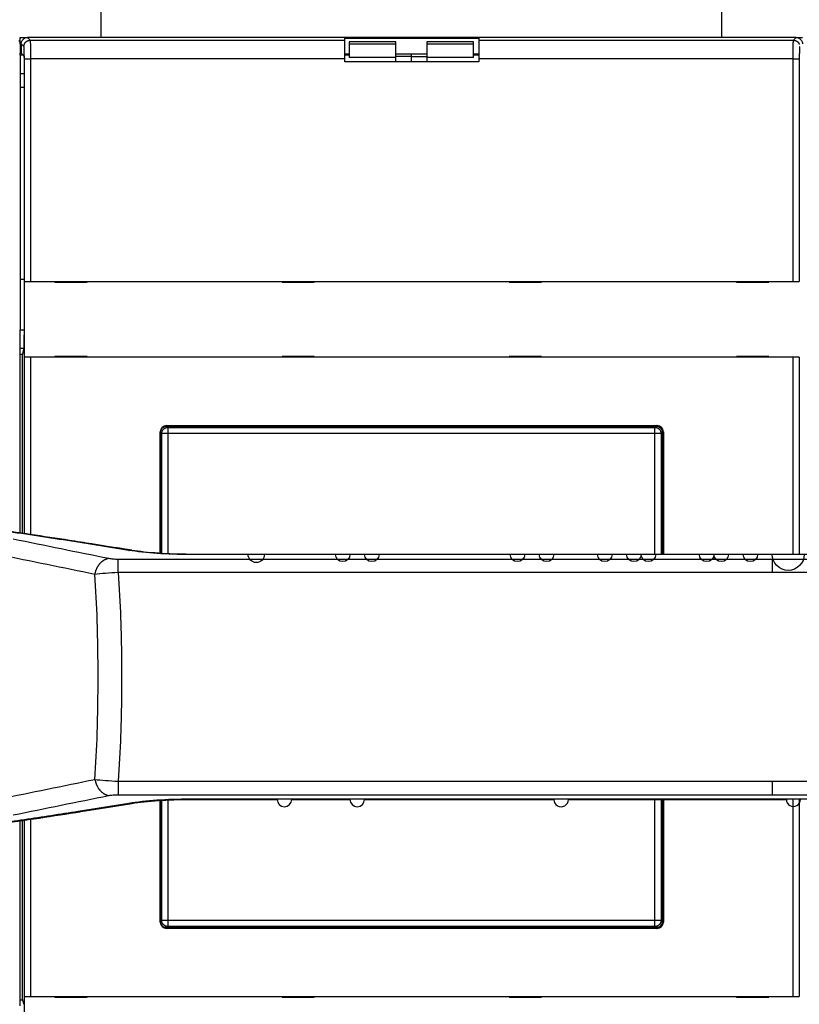
# Model space of a CAD drawing. Extents: x -1 to 1185, y -1 to 827.
# Drawn here: x 869 to 994, y 216 to 374 of the extents above; entities that cross this region are included whole.
import ezdxf

# ---------------------------------------------------------------- set-up
doc = ezdxf.new("R2010")
doc.units = 0
doc.header["$MEASUREMENT"] = 0
for name, color, linetype in [('V0L1', 7, 'CONTINUOUS'), ('V2L204', 7, 'CONTINUOUS'), ('V2L214', 7, 'CONTINUOUS'), ('V2L5', 7, 'CONTINUOUS')]:
    doc.layers.add(name, color=color, linetype=linetype)
doc.styles.get("Standard").update_dxf_attribs({"font": 'monotxt.shx'})
doc.dimstyles.new('DSTYLE1', dxfattribs={"dimtxt": 3, "dimasz": 3, "dimexe": 3, "dimexo": 0, "dimgap": 2, "dimtad": 1, "dimdec": 0, "dimzin": 3, "dimtxsty": 'STANDARD', "dimcen": 0.09, "dimazin": 3, "dimtp": 1, "dimtm": 1, "dimtfac": 1, "dimtdec": 4, "dimtofl": 0, "dimtmove": 0, "dimatfit": 3, "dimtolj": 1, "dimtzin": 0})

# ---------------------------------------------------------------- blocks, each defined once
blk = doc.blocks.new('_AH1')
at = {"layer": 'V0L1', "color": 0, "linetype": 'CONTINUOUS'}
for p, q in [((-1, 0.166667), (0, 0)), ((-1, 0.166667), (-1, -0.166667)), ((0, 0), (-1, -0.166667)), ((0, 0), (-1, 0))]:
    blk.add_line(p, q, dxfattribs=at)
blk = doc.blocks.new('*D1')
at = {"layer": 'V2L5', "color": 1, "linetype": 'CONTINUOUS'}
for p, q in [((532.86297, 216.55878), (532.86297, 491.76719)), ((1131.363, 266.82753), (1131.363, 491.76719)), ((532.86297, 488.76719), (832.11297, 488.76719)), ((1131.363, 488.76719), (832.11297, 488.76719))]:
    blk.add_line(p, q, dxfattribs=at)
at = {"layer": 'V2L5', "color": 1, "xscale": 3, "yscale": 3, "zscale": 3, "rotation": 180}
blk.add_blockref('_AH1', (532.86297, 488.76719), dxfattribs=at)
at = {"layer": 'V2L5', "color": 1, "xscale": 3, "yscale": 3, "zscale": 3}
blk.add_blockref('_AH1', (1131.363, 488.76719), dxfattribs=at)
at = {"layer": 'V2L5', "color": 1, "linetype": 'CONTINUOUS'}
blk.add_text('598', height=3, dxfattribs=at).set_placement((827.61297, 490.76819))

msp = doc.modelspace()

# ---------------------------------------------------------------- linework, layer by layer
at = {"layer": 'V2L204', "color": 40, "linetype": 'CONTINUOUS'}
for p, q in [((881.86297, 456.74878), (881.86297, 371.55878)), ((981.86297, 371.55878), (981.86297, 456.74878)), ((868.86297, 371.55878), (870.03356, 371.55883)), ((868.86297, 370.55878), (868.86297, 371.55878)), ((993.83473, 371.55883), (870.03356, 371.55883)), ((921.13415, 371.11861), (921.13415, 371.43655)), ((921.13417, 371.43649), (942.73413, 371.43649)), ((942.73415, 371.43655), (942.73415, 371.11861)), ((993.83473, 371.55883), (994.86297, 371.55878)), ((868.86297, 370.55878), (868.86302, 369.02392)), ((869.03411, 370.55937), (869.03411, 369.05884)), ((921.13415, 368.12044), (921.13415, 371.11861)), ((929.3629, 370.84889), (921.86292, 370.84889)), ((921.86292, 370.5675), (929.3629, 370.5675)), ((921.86297, 370.8491), (921.86297, 370.56749)), ((921.86297, 370.56749), (921.86297, 368.37)), ((929.36297, 370.56749), (929.36297, 370.8491)), ((929.36297, 368.37), (929.36297, 370.56749)), ((941.86303, 370.84889), (934.36289, 370.84889)), ((934.36289, 370.5675), (941.86303, 370.5675)), ((934.36297, 370.84897), (934.36297, 370.56749)), ((934.36297, 370.56749), (934.36297, 368.37)), ((941.86297, 370.56749), (941.86297, 370.84897)), ((941.86297, 368.37), (941.86297, 370.56749)), ((942.73415, 371.11861), (942.73415, 368.12044)), ((868.86297, 368.70591), (868.86297, 369.02385)), ((868.86297, 368.70591), (868.86297, 365.70774)), ((868.86302, 369.02392), (869.06908, 369.02385)), ((869.38702, 368.70591), (868.86302, 368.70597)), ((869.03411, 369.05884), (869.47124, 368.6217)), ((869.48809, 368.12198), (869.48809, 324.2514)), ((921.86292, 368.70597), (921.13415, 368.70591)), ((921.13415, 367.65878), (921.13415, 368.12044)), ((921.13417, 368.9365), (921.86292, 368.9365)), ((929.3629, 368.36996), (921.86292, 368.36996)), ((931.8629, 368.48628), (929.3629, 368.48628)), ((929.3629, 367.65881), (929.36297, 368.37)), ((929.36297, 368.93655), (934.36289, 368.9365)), ((931.86297, 368.4862), (931.8629, 368.9365)), ((931.8629, 368.48628), (934.36289, 368.48628)), ((931.8629, 367.65881), (931.86297, 368.4862)), ((934.36297, 368.37), (934.36289, 367.65881)), ((941.86303, 368.36996), (934.36289, 368.36996)), ((941.86303, 368.9365), (942.73413, 368.9365)), ((942.73415, 368.70591), (941.86303, 368.70597)), ((942.73415, 368.12044), (942.73415, 367.65878)), ((942.73415, 367.65878), (921.13415, 367.65878)), ((868.86297, 365.70774), (868.86297, 363.55878)), ((869.48812, 365.70774), (868.86302, 365.70775)), ((868.86297, 363.55878), (869.48809, 363.55882)), ((868.86297, 363.55878), (868.86302, 332.55883)), ((868.86297, 332.55878), (868.86297, 324.48669)), ((869.48812, 332.55878), (868.86297, 332.55878)), ((869.54046, 320.05871), (869.54046, 332.25878)), ((869.54051, 332.25878), (869.54172, 332.25878)), ((869.54172, 332.25878), (870.54112, 332.25878)), ((870.54112, 332.25878), (993.32719, 332.25878)), ((874.43415, 332.25878), (874.43415, 332.15878)), ((874.43415, 332.15878), (879.63415, 332.15878)), ((879.63415, 332.15878), (879.63415, 332.25878)), ((911.03415, 332.25878), (911.03415, 332.15878)), ((911.03415, 332.15878), (916.23415, 332.15878)), ((916.23415, 332.15878), (916.23415, 332.25878)), ((947.63415, 332.25878), (947.63415, 332.15878)), ((947.63415, 332.15878), (952.83415, 332.15878)), ((952.83415, 332.15878), (952.83415, 332.25878)), ((984.23415, 332.25878), (984.23415, 332.15878)), ((984.23415, 332.15878), (989.43415, 332.15878)), ((989.43415, 332.15878), (989.43415, 332.25878)), ((993.32719, 332.25878), (994.32658, 332.25878)), ((994.32658, 332.25878), (994.3278, 332.25878)), ((868.86297, 321.53227), (868.86297, 324.48669)), ((868.86302, 324.48674), (869.48812, 324.48669)), ((868.86297, 320.55878), (868.86297, 321.53227)), ((868.86302, 291.68358), (868.86297, 320.55878)), ((868.86302, 321.53231), (869.42776, 321.53227)), ((868.86302, 320.55874), (869.25535, 320.55878)), ((869.40157, 321.29697), (869.21573, 320.35876)), ((869.21573, 320.35876), (869.21574, 291.70088)), ((869.54172, 320.05878), (869.54051, 320.05878)), ((869.54172, 291.6525), (869.54166, 320.05871)), ((870.54112, 320.05878), (869.54172, 320.05878)), ((993.32719, 320.05878), (870.54112, 320.05878)), ((870.54112, 320.05871), (870.54112, 291.50343)), ((879.63415, 320.15878), (874.43415, 320.15878)), ((874.43415, 320.15878), (874.43415, 320.05878)), ((879.63415, 320.05878), (879.63415, 320.15878)), ((916.23415, 320.15878), (911.03415, 320.15878)), ((911.03415, 320.15878), (911.03415, 320.05878)), ((916.23415, 320.05878), (916.23415, 320.15878)), ((947.63415, 320.15878), (947.63415, 320.05878)), ((952.83415, 320.15878), (947.63415, 320.15878)), ((952.83415, 320.05878), (952.83415, 320.15878)), ((989.43415, 320.15878), (984.23415, 320.15878)), ((984.23415, 320.15878), (984.23415, 320.05878)), ((989.43415, 320.05878), (989.43415, 320.15878)), ((993.32719, 288.30658), (993.32718, 320.05871)), ((994.32658, 320.05878), (993.32719, 320.05878)), ((994.3278, 320.05878), (994.32658, 320.05878)), ((994.32664, 320.05871), (994.32658, 288.30658)), ((891.43415, 288.45887), (891.43415, 308.05878)), ((891.46297, 288.45699), (891.46303, 307.95946)), ((892.43415, 309.05878), (971.43415, 309.05878)), ((892.46234, 308.95876), (971.26361, 308.95876)), ((972.26292, 307.95946), (972.26297, 288.30658)), ((972.36297, 308.05878), (972.36298, 288.30665)), ((972.43415, 308.05878), (972.43415, 288.30658)), ((891.43415, 229.05878), (891.43415, 248.66966)), ((891.46303, 229.15818), (891.46297, 248.67153)), ((972.26297, 248.82316), (972.26292, 229.15818)), ((972.36298, 248.82319), (972.36297, 229.05878)), ((972.43415, 248.82317), (972.43415, 229.05878)), ((993.32718, 217.05877), (993.32719, 248.82347)), ((994.32658, 248.82348), (994.32664, 217.05877)), ((868.86297, 216.55878), (868.86302, 245.44186)), ((869.21574, 245.42595), (869.21573, 216.75873)), ((869.54166, 217.05877), (869.54172, 245.4743)), ((870.54112, 245.62329), (870.54112, 217.05877)), ((971.43415, 228.05878), (892.43415, 228.05878)), ((971.26361, 228.15872), (892.46234, 228.15872)), ((868.86297, 215.58528), (868.86297, 216.55878)), ((868.86302, 216.55874), (869.25535, 216.55878)), ((869.21573, 216.75873), (869.40157, 215.82051)), ((869.54046, 204.85885), (869.54046, 217.05877)), ((869.54051, 217.05878), (869.54172, 217.05878)), ((869.54172, 217.05878), (870.54112, 217.05878)), ((870.54112, 217.05878), (993.32719, 217.05878)), ((874.43415, 217.05878), (874.43415, 216.95878)), ((874.43415, 216.95878), (879.63415, 216.95878)), ((879.63415, 216.95878), (879.63415, 217.05878)), ((911.03415, 217.05878), (911.03415, 216.95878)), ((911.03415, 216.95878), (916.23415, 216.95878)), ((916.23415, 216.95878), (916.23415, 217.05878)), ((947.63415, 217.05878), (947.63415, 216.95878)), ((947.63415, 216.95878), (952.83415, 216.95878)), ((952.83415, 216.95878), (952.83415, 217.05878)), ((984.23415, 217.05878), (984.23415, 216.95878)), ((984.23415, 216.95878), (989.43415, 216.95878)), ((989.43415, 216.95878), (989.43415, 217.05878)), ((993.32719, 217.05878), (994.32658, 217.05878)), ((994.32658, 217.05878), (994.3278, 217.05878))]:
    msp.add_line(p, q, dxfattribs=at)
for points in [[(1071.8678, 248.82456, -0.000000051), (1075.8079, 248.82461)], [(999.06754, 288.30663, -0.000000061), (995.12743, 288.30664, -1), (989.96752, 288.30665)], [(989.96752, 288.30665), (987.62308, 288.30664, -1), (985.27863, 288.30664), (982.93419, 288.30663, -1), (980.58974, 288.30663, -1), (978.2453, 288.30663), (975.90085, 288.30662), (973.5564, 288.30662), (971.21196, 288.30662, -1), (968.86751, 288.30661, -1), (966.52307, 288.30661), (964.17862, 288.30661, -1), (961.83417, 288.30661), (959.48973, 288.30661), (957.14528, 288.3066), (954.80083, 288.3066, -1), (952.45638, 288.3066), (950.11193, 288.3066, -1), (947.76749, 288.3066), (945.42305, 288.3066), (943.07859, 288.3066), (940.73412, 288.3066), (938.3897, 288.3066), (936.04532, 288.3066), (933.7008, 288.3066), (931.35604, 288.3066), (929.0119, 288.3066), (926.66866, 288.30661, -1), (924.323, 288.30661), (921.97381, 288.30661, -1), (919.6341, 288.30661), (917.30839, 288.30661), (914.9452, 288.30662), (912.52682, 288.30662), (910.25631, 288.30662), (908.20363, 288.30663, -1), (905.56741, 288.30663, -0.000000058), (901.50702, 288.30664), (896.18961, 288.30665)], [(896.18991, 248.82212), (898.53435, 248.82215), (900.87879, 248.82218), (903.22323, 248.82221), (905.56768, 248.82224), (907.91212, 248.82227), (910.25656, 248.8223, 1), (912.601, 248.82233), (914.94544, 248.82236), (917.28989, 248.82239), (919.63433, 248.82243), (921.97877, 248.82246, 1), (924.32321, 248.82249), (926.66765, 248.82252), (929.01209, 248.82255), (931.35654, 248.82259), (933.70098, 248.82262), (936.04542, 248.82265), (938.38986, 248.82269), (940.7343, 248.82272), (943.07874, 248.82275), (945.4232, 248.82279), (947.76762, 248.82282), (950.11199, 248.82286), (952.4565, 248.82289), (954.80125, 248.82293, 1), (957.14538, 248.82296), (959.48862, 248.823), (961.83426, 248.82303), (964.18345, 248.82307), (966.52314, 248.8231), (968.84884, 248.82314), (971.21202, 248.82318), (973.6304, 248.82321), (975.9009, 248.82325), (977.95356, 248.82328), (980.58977, 248.82332), (984.65013, 248.82339), (989.96752, 248.82347)], [(989.96752, 248.82347), (992.24253, 248.8235, 1), (994.51755, 248.82353)]]:
    msp.add_lwpolyline(points, format="xyb", dxfattribs=at)
for centre, start, end in [((867.86297, 370.55878), 0, 30.674307), ((892.43415, 308.05878), 90, 180), ((971.36297, 308.05878), 0, 90), ((971.43415, 308.05878), 0, 90), ((892.43415, 229.05878), 180, 270), ((971.36297, 229.05878), 270, 360), ((971.43415, 229.05878), 270, 360)]:
    msp.add_arc(centre, 1, start, end, dxfattribs=at)
for points, knots in [([(869.03411, 370.55937), (869.03415, 370.75979), (869.13153, 371.0787), (869.51423, 371.4614), (869.83315, 371.55878), (870.03356, 371.55883)], [0, 0, 0, 0, 0.0005760909, 0.0009877612, 0.0015638488, 0.0015638488, 0.0015638488, 0.0015638488]), ([(993.83473, 371.55883), (994.03517, 371.55878), (994.35408, 371.4614), (994.73678, 371.0787), (994.83415, 370.75978), (994.83419, 370.55937)], [0, 0, 0, 0, 0.0005760909, 0.0009877612, 0.0015638488, 0.0015638488, 0.0015638488, 0.0015638488]), ([(869.48809, 324.2514), (869.48812, 323.71836), (869.48008, 322.86346), (869.44787, 321.76416), (869.41988, 321.38951), (869.40157, 321.29697)], [0, 0, 0, 0, 0.0015447928, 0.0026324356, 0.004177233, 0.004177233, 0.004177233, 0.004177233]), ([(891.46303, 307.95946), (891.46297, 308.15978), (891.56034, 308.4787), (891.94304, 308.8614), (892.26196, 308.95878), (892.46234, 308.95876)], [0, 0, 0, 0, 0.0005760876, 0.0009877579, 0.0015638488, 0.0015638488, 0.0015638488, 0.0015638488]), ([(971.26361, 308.95876), (971.46398, 308.95878), (971.7829, 308.8614), (972.16559, 308.4787), (972.26297, 308.15978), (972.26292, 307.95946)], [0, 0, 0, 0, 0.0005760909, 0.0009877612, 0.0015638488, 0.0015638488, 0.0015638488, 0.0015638488]), ([(886.86571, 288.94827), (886.85358, 288.95021), (886.82941, 288.95412), (886.77503, 288.96292), (886.70251, 288.97466), (886.56652, 288.99667), (886.38515, 289.026), (886.04497, 289.08098), (885.5911, 289.15424), (884.97594, 289.25335), (884.07581, 289.39803), (882.53332, 289.64509), (880.03202, 290.0425), (875.91774, 290.68796), (869.61282, 291.65227), (861.59896, 292.81429), (851.51574, 294.1279), (844.0802, 294.89983), (839.46604, 295.23046)], [0, 0, 0, 0, 0.000830042, 0.001660085, 0.003735194, 0.005810307, 0.010998105, 0.016185934, 0.029155626, 0.042125561, 0.058338251, 0.090765163, 0.14751627, 0.22860236, 0.36912065, 0.56920962, 0.75181263, 1, 1, 1, 1]), ([(839.45355, 241.89289), (839.48438, 241.89515), (839.59239, 241.90278), (839.89199, 241.92444), (840.63915, 241.97938), (842.18777, 242.10137), (845.9801, 242.43177), (854.00246, 243.29135), (865.41486, 244.83264), (874.19484, 246.1689), (878.64917, 246.86835)], [0, 0, 0, 0, 0.002040613, 0.007141583, 0.019890578, 0.051741151, 0.11137064, 0.27988125, 0.62954818, 1, 1, 1, 1]), ([(892.46234, 228.15872), (892.26196, 228.15878), (891.94304, 228.25615), (891.56034, 228.63885), (891.46297, 228.95777), (891.46303, 229.15818)], [0, 0, 0, 0, 0.0005760909, 0.0009877612, 0.0015638488, 0.0015638488, 0.0015638488, 0.0015638488]), ([(972.26292, 229.15818), (972.26297, 228.95777), (972.16559, 228.63885), (971.7829, 228.25615), (971.46398, 228.15878), (971.26361, 228.15872)], [0, 0, 0, 0, 0.0005760876, 0.0009877579, 0.0015638488, 0.0015638488, 0.0015638488, 0.0015638488])]:
    msp.add_open_spline(points, degree=3, knots=knots, dxfattribs=at)
for points in [[(869.47124, 368.6217), (869.48054, 368.61239), (869.48812, 368.38772), (869.48809, 368.12198)], [(896.18945, 288.30665), (892.71492, 288.30543), (889.2718, 288.55523), (886.86571, 288.94827)], [(878.64917, 246.86835), (881.41005, 247.30161), (884.14643, 247.73931), (886.86586, 248.17989)], [(886.86601, 248.17989), (889.27231, 248.57201), (892.71323, 248.82419), (896.18976, 248.82212)]]:
    msp.add_open_spline(points, degree=3, dxfattribs=at)
at = {"layer": 'V2L214', "color": 3, "linetype": 'CONTINUOUS'}
for p, q in [((870.03356, 371.55883), (870.4737, 371.11854)), ((993.39459, 371.11854), (993.83473, 371.55883)), ((869.47425, 370.11923), (869.03411, 370.55937)), ((870.4737, 371.11854), (921.13417, 371.11854)), ((942.73413, 371.11854), (993.39459, 371.11854)), ((869.54166, 368.12047), (870.54112, 368.12047)), ((869.54166, 332.25878), (869.54166, 368.12047)), ((870.54112, 368.12047), (870.54112, 332.25878)), ((921.13417, 368.12047), (870.54112, 368.12047)), ((993.32718, 368.12047), (942.73413, 368.12047)), ((993.32718, 368.12047), (994.32664, 368.12047)), ((993.32718, 332.25878), (993.32718, 368.12047)), ((994.32664, 368.12047), (994.32664, 332.25878)), ((891.65624, 307.76609), (891.46303, 307.95946)), ((891.65625, 288.44476), (891.65624, 307.76609)), ((892.6557, 307.76609), (891.65624, 307.76609)), ((892.46234, 308.95876), (892.6557, 308.76555)), ((892.6557, 307.76609), (892.65564, 288.39011)), ((892.6557, 308.76555), (971.07025, 308.76555)), ((892.6557, 308.76555), (892.6557, 307.76609)), ((971.07025, 307.76609), (892.6557, 307.76609)), ((971.07025, 308.76555), (971.26361, 308.95876)), ((971.07025, 307.76609), (971.07025, 308.76555)), ((971.07029, 288.30658), (971.07025, 307.76609)), ((972.06971, 307.76609), (971.07025, 307.76609)), ((972.06971, 307.76609), (972.06968, 288.30658)), ((972.26292, 307.95946), (972.06971, 307.76609)), ((884.66582, 285.36129), (884.66581, 287.54229)), ((896.1894, 288.26279), (896.1894, 288.30658)), ((989.96752, 288.30665), (989.96752, 288.26286)), ((989.96758, 287.54226), (989.96758, 285.36132)), ((884.66608, 251.7677), (884.66612, 249.58659)), ((989.96757, 251.76929), (989.96757, 249.58815)), ((891.65624, 229.35139), (891.65625, 248.68381)), ((892.65564, 248.73865), (892.6557, 229.35139)), ((896.18991, 248.86589), (896.18991, 248.82206)), ((971.07025, 229.35139), (971.07029, 248.82315)), ((972.06968, 248.82316), (972.06971, 229.35139)), ((989.96752, 248.86726), (989.96752, 248.82347)), ((891.46303, 229.15818), (891.65624, 229.35139)), ((891.65624, 229.35139), (892.6557, 229.35139)), ((892.6557, 229.35139), (971.07025, 229.35139)), ((892.6557, 229.35139), (892.6557, 228.35208)), ((971.07025, 229.35139), (972.06971, 229.35139)), ((971.07025, 228.35208), (971.07025, 229.35139)), ((972.06971, 229.35139), (972.26292, 229.15818)), ((892.6557, 228.35208), (892.46234, 228.15872)), ((971.07025, 228.35208), (892.6557, 228.35208)), ((971.26361, 228.15872), (971.07025, 228.35208))]:
    msp.add_line(p, q, dxfattribs=at)
for points in [[(869.47425, 370.11923), (869.47542, 370.16683, -0.012793045), (869.47897, 370.21505, -0.012146063), (869.48501, 370.26396, -0.011963083), (869.49353, 370.31334, -0.012467066), (869.50477, 370.36298, -0.012703972), (869.51868, 370.41266, -0.012857769), (869.53542, 370.4622, -0.012957611), (869.5549, 370.51137, -0.013162916), (869.57726, 370.55991, -0.013271116), (869.60236, 370.60763, -0.013414126), (869.63026, 370.65425, -0.01348515), (869.66078, 370.69959, -0.01358193), (869.69395, 370.74335, -0.013635216), (869.72952, 370.78539, -0.013704374), (869.76747, 370.82543, -0.01369445), (869.80751, 370.86336, -0.013630854), (869.84953, 370.89893, -0.013704428), (869.89332, 370.93209, -0.013869571), (869.93875, 370.96261, -0.013517082), (869.98528, 370.9905, -0.012701944), (870.03262, 371.01557, -0.013661425), (870.08156, 371.03794, -0.015699192), (870.13223, 371.0575, -0.012355918), (870.18027, 371.07415, -0.005382071), (870.22402, 371.08775, -0.016163062), (870.2796, 371.09928, -0.027035933), (870.36395, 371.10957, -0.013854056), (870.4737, 371.11854, -0.007617043)], [(993.39459, 371.11854), (993.44219, 371.11738, -0.012792724), (993.49041, 371.11383, -0.012145775), (993.53932, 371.1078, -0.01196282), (993.5887, 371.09928, -0.012466815), (993.63834, 371.08806, -0.012703745), (993.68803, 371.07415, -0.012857568), (993.73757, 371.05742, -0.012957442), (993.78674, 371.03794, -0.01316278), (993.8353, 371.01559, -0.013271018), (993.88302, 370.9905, -0.013414066), (993.92964, 370.96261, -0.013485132), (993.97498, 370.93209, -0.013581953), (994.01875, 370.89893, -0.013635282), (994.06079, 370.86336, -0.013704482), (994.10084, 370.82542, -0.013694599), (994.13878, 370.78539, -0.01363104), (994.17435, 370.74337, -0.013704652), (994.20752, 370.69959, -0.013869831), (994.23805, 370.65416, -0.013517367), (994.26595, 370.60763, -0.012702235), (994.29102, 370.56029, -0.013661761), (994.3134, 370.51137, -0.015699602), (994.33296, 370.46069, -0.012356256)], [(891.65624, 307.76609), (891.65741, 307.81369, -0.012793552), (891.66096, 307.86191, -0.012146462), (891.66699, 307.91082, -0.011963393), (891.67551, 307.96021, -0.0124673), (891.68675, 308.00985, -0.012704111), (891.70065, 308.05954, -0.01285781), (891.71739, 308.10907, -0.012957546), (891.73687, 308.15825, -0.013162746), (891.75923, 308.2068, -0.013270837), (891.78432, 308.25452, -0.01341374), (891.81223, 308.30115, -0.013484658), (891.84275, 308.34648, -0.013581339), (891.87591, 308.39025, -0.013634529), (891.91149, 308.4323, -0.013703602), (891.94944, 308.47234, -0.013693602), (891.98947, 308.51028, -0.013629947), (892.0315, 308.54585, -0.013703462), (892.07529, 308.57902, -0.013868551), (892.12072, 308.60955, -0.013516058), (892.16725, 308.63745, -0.012700967), (892.2146, 308.66252, -0.01366037), (892.26353, 308.6849, -0.015697989), (892.31421, 308.70446, -0.012354993), (892.36224, 308.72113, -0.005381676), (892.406, 308.73473, -0.016161902), (892.46158, 308.74627, -0.027034173), (892.54593, 308.75657, -0.013853264), (892.6557, 308.76555, -0.007616641)], [(971.07025, 308.76555), (971.11785, 308.76438, -0.012792476), (971.16607, 308.76082, -0.012145432), (971.21498, 308.75479, -0.01196238), (971.26437, 308.74627, -0.012466255), (971.31401, 308.73503, -0.01270307), (971.3637, 308.72113, -0.012856789), (971.41324, 308.70439, -0.012956564), (971.46241, 308.6849, -0.013161805), (971.51097, 308.66254, -0.01326996), (971.55869, 308.63745, -0.013412933), (971.60532, 308.60954, -0.013483941), (971.65065, 308.57902, -0.013580716), (971.69442, 308.54586, -0.013634016), (971.73647, 308.51028, -0.013703201), (971.77651, 308.47233, -0.013693326), (971.81445, 308.4323, -0.013629796), (971.85002, 308.39028, -0.013703439), (971.88319, 308.34648, -0.013868656), (971.91372, 308.30105, -0.013516288), (971.94162, 308.25452, -0.012701291), (971.96669, 308.20718, -0.013660833), (971.98907, 308.15825, -0.015698659), (972.00863, 308.10757, -0.012355626), (972.02529, 308.05954, -0.005381976), (972.03889, 308.01578, -0.016162869), (972.05043, 307.96021, -0.027036067), (972.06073, 307.87585, -0.013854332), (972.06971, 307.76609, -0.007617249)], [(886.38615, 288.94301), (886.40167, 288.9457, -0.002625649), (886.41722, 288.94824, -0.002610367), (886.43283, 288.95061, -0.00261418), (886.44847, 288.95282, -0.002640924), (886.46416, 288.95487, -0.00265877), (886.47988, 288.95675, -0.002674164), (886.49565, 288.95847, -0.002687764), (886.51145, 288.96001, -0.002705332), (886.52728, 288.96138, -0.002719575), (886.54316, 288.96259, -0.002736407), (886.55906, 288.96361, -0.002749078), (886.575, 288.96447, -0.002763553), (886.59097, 288.96514, -0.002778332), (886.60696, 288.96564, -0.002798863), (886.62299, 288.96596, -0.002803511), (886.63904, 288.9661, -0.002800057), (886.65511, 288.96605, -0.00283673), (886.67122, 288.96582, -0.002910597), (886.68737, 288.9654, -0.002835185), (886.70348, 288.96481, -0.002653153), (886.71952, 288.96404, -0.002947594), (886.73583, 288.96304, -0.003542207), (886.75253, 288.9618, -0.002679928), (886.76823, 288.96052, -0.000886206), (886.78243, 288.95927, -0.003827453), (886.80069, 288.95722, -0.006624458), (886.82884, 288.95349, -0.003222799), (886.86571, 288.94827, -0.001697521)], [(880.90795, 285.07971), (880.9321, 285.20228, -0.008272301), (880.96047, 285.32536, -0.007973004), (880.99322, 285.44902, -0.007899696), (881.03025, 285.57287, -0.00816996), (881.07181, 285.69643, -0.008330073), (881.11772, 285.81934, -0.008458195), (881.16815, 285.94118, -0.008580285), (881.22288, 286.0616, -0.00876602), (881.28203, 286.18011, -0.008927738), (881.34531, 286.29638, -0.009117719), (881.41277, 286.4099, -0.009296749), (881.48409, 286.52038, -0.009499095), (881.55924, 286.62731, -0.009709455), (881.63787, 286.73045, -0.009941436), (881.71988, 286.82931, -0.010147748), (881.80486, 286.92372, -0.010320792), (881.89262, 287.01319, -0.010636723), (881.98292, 287.09771, -0.011052253), (882.07558, 287.17681, -0.011046567), (882.16966, 287.25045, -0.010619924), (882.26473, 287.31819, -0.011792768), (882.36252, 287.38057, -0.014076416), (882.46346, 287.43742, -0.011301556), (882.5589, 287.4873, -0.004736309), (882.64567, 287.5294, -0.015556728), (882.75626, 287.57049, -0.027407057), (882.92484, 287.61717, -0.014369538), (883.14461, 287.66833, -0.007939717)], [(880.9081, 252.04936), (880.93225, 251.92678, 0.008271718), (880.96062, 251.8037, 0.007972375), (880.99337, 251.68002, 0.007899026), (881.0304, 251.55617, 0.008169248), (881.07196, 251.4326, 0.00832932), (881.11787, 251.30968, 0.008457407), (881.16831, 251.18783, 0.008579465), (881.22304, 251.0674, 0.008765172), (881.28218, 250.94887, 0.008926866), (881.34546, 250.83259, 0.009116829), (881.41293, 250.71906, 0.009295847), (881.48425, 250.60857, 0.009498188), (881.5594, 250.50163, 0.00970855), (881.63803, 250.39847, 0.009940541), (881.72004, 250.2996, 0.010146877), (881.80501, 250.20518, 0.010319957), (881.89278, 250.11569, 0.010635927), (881.98308, 250.03117, 0.011051498), (882.07574, 249.95205, 0.011045905), (882.16982, 249.8784, 0.010619382), (882.26489, 249.81066, 0.011792264), (882.36268, 249.74826, 0.014075954), (882.46362, 249.6914, 0.011301356), (882.55906, 249.64151, 0.004736315), (882.64583, 249.59941, 0.015556638), (882.75642, 249.55831, 0.027407526), (882.925, 249.51161, 0.014370148), (883.14476, 249.46044, 0.007940157)], [(886.3863, 248.18516), (886.40182, 248.18246, 0.002625354), (886.41739, 248.17993, 0.002610128), (886.433, 248.17755, 0.002614006), (886.44865, 248.17534, 0.002640823), (886.46434, 248.17329, 0.002658744), (886.48008, 248.17141, 0.002674211), (886.49585, 248.16969, 0.002687887), (886.51165, 248.16815, 0.002705531), (886.5275, 248.16677, 0.002719854), (886.54338, 248.16557, 0.002736765), (886.55929, 248.16454, 0.002749518), (886.57523, 248.16369, 0.002764075), (886.5912, 248.16301, 0.002778939), (886.60721, 248.16251, 0.002799556), (886.62324, 248.1622, 0.002804289), (886.63929, 248.16206, 0.002800914), (886.65537, 248.1621, 0.002837683), (886.67148, 248.16233, 0.002911662), (886.68764, 248.16275, 0.002836308), (886.70375, 248.16335, 0.002654277), (886.71979, 248.16412, 0.00294893), (886.7361, 248.16511, 0.003543933), (886.75282, 248.16636, 0.00268132), (886.76852, 248.16764, 0.000886671), (886.78272, 248.16889, 0.00382958), (886.80098, 248.17094, 0.006628522), (886.82913, 248.17467, 0.003224928), (886.86601, 248.17989, 0.001698676)], [(886.86606, 248.17993), (886.86606, 248.17993, 0.000000091), (886.86606, 248.17993, 0.000000075), (886.86606, 248.17993, 0.000000093), (886.86606, 248.17993, 0.00000011), (886.86606, 248.17993, 0.000000099), (886.86606, 248.17993, 0.000000102), (886.86606, 248.17993, 0.000000086), (886.86606, 248.17993, 0.000000084), (886.86606, 248.17993, 0.000000087), (886.86606, 248.17993, 0.000000093), (886.86606, 248.17993, 0.000000097), (886.86606, 248.17993, 0.000000107), (886.86606, 248.17993, 0.00000009), (886.86606, 248.17993, 0.000000095), (886.86606, 248.17993, 0.000000123), (886.86606, 248.17993, 0.000000103), (886.86607, 248.17993, 0.000000084), (886.86607, 248.17993, 0.000000092), (886.86607, 248.17993, 0.000000108), (886.86607, 248.17993, 0.000000071), (886.86607, 248.17993, 0.000000088), (886.86607, 248.17993, 0.000000116), (886.86607, 248.17993, 0.000000112), (886.86607, 248.17993, 0.99999999), (886.86607, 248.17993, 0.000000116), (886.86607, 248.17993, 0.000000218), (886.86607, 248.17993, 0.000000102), (886.86607, 248.17994, 0.000000051)], [(878.18405, 246.87587), (878.19912, 246.87317, 0.002632109), (878.21424, 246.87062, 0.002618264), (878.22939, 246.86823, 0.002622706), (878.24459, 246.866, 0.002649095), (878.25982, 246.86393, 0.002666971), (878.27508, 246.86202, 0.002682438), (878.29039, 246.86027, 0.002696194), (878.30572, 246.85869, 0.0027137), (878.32109, 246.85728, 0.002728041), (878.3365, 246.85603, 0.002744817), (878.35193, 246.85495, 0.002757571), (878.36739, 246.85404, 0.00277196), (878.38288, 246.85331, 0.002786794), (878.3984, 246.85274, 0.002807216), (878.41394, 246.85236, 0.002811892), (878.42951, 246.85215, 0.002808288), (878.44509, 246.85211, 0.002844976), (878.4607, 246.85226, 0.002918733), (878.47637, 246.85259, 0.002843225), (878.49198, 246.85309, 0.002660774), (878.50752, 246.85376, 0.002955454), (878.52333, 246.85464, 0.003550658), (878.53952, 246.85577, 0.002687154), (878.55473, 246.85694, 0.000890464), (878.56849, 246.85809, 0.003835706), (878.58618, 246.85999, 0.006637769), (878.61345, 246.86346, 0.003230433), (878.64917, 246.86835, 0.001702121)], [(892.6557, 228.35208), (892.6081, 228.35325, -0.012791478), (892.55987, 228.3568, -0.012144611), (892.51096, 228.36283, -0.011961704), (892.46158, 228.37135, -0.012465693), (892.41193, 228.38258, -0.012702659), (892.36224, 228.39648, -0.012856536), (892.3127, 228.41322, -0.012956486), (892.26353, 228.4327, -0.013161901), (892.21498, 228.45505, -0.01327024), (892.16725, 228.48014, -0.013413395), (892.12063, 228.50803, -0.013484587), (892.07529, 228.53855, -0.013581536), (892.03152, 228.57171, -0.013635008), (891.98947, 228.60728, -0.013704349), (891.94943, 228.64522, -0.013694617), (891.91149, 228.68525, -0.013631202), (891.87592, 228.72727, -0.013704963), (891.84275, 228.77105, -0.013870287), (891.81222, 228.81648, -0.01351795), (891.78432, 228.863, -0.012702895), (891.75925, 228.91034, -0.013662587), (891.73687, 228.95927, -0.015700686), (891.71731, 229.00994, -0.012357206), (891.70065, 229.05797, -0.005382657), (891.68705, 229.10172, -0.01616488), (891.67551, 229.15729, -0.027039197), (891.66522, 229.24164, -0.01385578), (891.65624, 229.35139, -0.007617995)], [(972.06971, 229.35139), (972.06854, 229.3038, -0.012794255), (972.06498, 229.25558, -0.012147204), (972.05895, 229.20667, -0.011964189), (972.05043, 229.15729, -0.01246819), (972.0392, 229.10766, -0.012705074), (972.02529, 229.05797, -0.012858829), (972.00855, 229.00844, -0.01295861), (971.98907, 228.95927, -0.013163851), (971.96671, 228.91072, -0.013271965), (971.94162, 228.863, -0.01341488), (971.91371, 228.81639, -0.013485791), (971.88319, 228.77105, -0.013582454), (971.85003, 228.72729, -0.013635607), (971.81445, 228.68525, -0.013704632), (971.7765, 228.64522, -0.013694564), (971.73647, 228.60728, -0.013630829), (971.69445, 228.57171, -0.013704258), (971.65065, 228.53855, -0.013869259), (971.60522, 228.50803, -0.01351664), (971.55869, 228.48014, -0.012701414), (971.51135, 228.45507, -0.013660736), (971.46241, 228.4327, -0.015698261), (971.41174, 228.41314, -0.01235508), (971.3637, 228.39648, -0.005381683), (971.31995, 228.38288, -0.016161833), (971.26437, 228.37135, -0.02703363), (971.18001, 228.36106, -0.013852797), (971.07025, 228.35208, -0.007616337)]]:
    msp.add_lwpolyline(points, format="xyb", dxfattribs=at)
for points, knots in [([(869.54166, 368.12047), (869.54172, 368.37638), (869.53825, 368.88856), (869.52337, 369.5445), (869.50099, 369.99315), (869.48325, 370.11029), (869.47425, 370.11923)], [2, 2, 2, 2, 2.4891892, 2.978404, 3.4676406, 3.9569044, 3.9569044, 3.9569044, 3.9569044]), ([(870.4737, 371.11854), (870.48264, 371.10522), (870.50038, 370.92951), (870.52276, 370.25654), (870.53764, 369.27261), (870.54112, 368.50435), (870.54112, 368.12047)], [2, 2, 2, 2, 2.4892639, 2.9785004, 3.4677152, 3.9569044, 3.9569044, 3.9569044, 3.9569044]), ([(993.32718, 368.12047), (993.32719, 368.50435), (993.33067, 369.27261), (993.34555, 370.25654), (993.36793, 370.92951), (993.38567, 371.10522), (993.39459, 371.11854)], [2, 2, 2, 2, 2.4891892, 2.978404, 3.4676406, 3.9569044, 3.9569044, 3.9569044, 3.9569044]), ([(994.39405, 370.11923), (994.38506, 370.11029), (994.36732, 369.99315), (994.34494, 369.5445), (994.33006, 368.88856), (994.32658, 368.37638), (994.32664, 368.12047)], [2, 2, 2, 2, 2.4892639, 2.9785004, 3.4677152, 3.9569044, 3.9569044, 3.9569044, 3.9569044]), ([(886.38615, 288.94301), (882.89586, 289.50818), (879.37866, 290.06854), (872.26123, 291.17182), (868.66208, 291.71503), (863.14684, 292.50625), (861.28908, 292.76592), (857.52369, 293.27279), (855.61626, 293.52008), (851.73133, 293.99577), (849.754, 294.22435), (845.70566, 294.65098), (843.63455, 294.8494), (840.72697, 295.08587), (839.95131, 295.14506), (839.1663, 295.20037)], [2, 2, 2, 2, 5.2298227, 5.2298227, 8.4543243, 8.4543243, 10.065855, 10.065855, 11.673, 11.673, 13.274558, 13.274558, 14.865469, 14.865469, 15.435163, 15.435163, 15.435163, 15.435163]), ([(896.18945, 288.26286), (894.38058, 288.2628), (890.77342, 288.39012), (887.69322, 288.73139), (886.38615, 288.94301)], [2, 2, 2, 2, 3.2128245, 4.4225038, 4.4225038, 4.4225038, 4.4225038]), ([(883.14461, 287.66833), (883.33371, 287.62992), (883.56858, 287.59776), (884.09125, 287.55413), (884.37832, 287.54229), (884.66577, 287.54223)], [2, 2, 2, 2, 2.5061319, 2.5061319, 3, 3, 3, 3]), ([(884.66577, 285.36125), (883.94925, 285.33234), (883.23677, 285.29229), (881.9456, 285.19619), (881.36884, 285.13973), (880.90795, 285.07971)], [2, 2, 2, 2, 2.4938681, 2.4938681, 3, 3, 3, 3]), ([(880.9081, 252.04936), (881.07631, 254.50029), (881.33728, 259.9582), (881.46594, 268.56455), (881.33715, 277.17088), (881.0761, 282.62871), (880.90795, 285.07971)], [2.5799167, 2.5799167, 2.5799167, 2.5799167, 4.3017179, 6.3413003, 8.3808827, 10.102705, 10.102705, 10.102705, 10.102705]), ([(884.66577, 285.36125), (884.83281, 282.9396), (885.10754, 277.38665), (885.24894, 268.56465), (885.10766, 259.74257), (884.83301, 254.18948), (884.66607, 251.76767)], [2.6764369, 2.6764369, 2.6764369, 2.6764369, 4.301712, 6.3412944, 8.3808768, 10.006169, 10.006169, 10.006169, 10.006169]), ([(880.9081, 252.04936), (881.36908, 251.98921), (881.94584, 251.93279), (883.23702, 251.83676), (883.94949, 251.79673), (884.66607, 251.76767)], [2, 2, 2, 2, 2.5061319, 2.5061319, 3, 3, 3, 3]), ([(883.14476, 249.46044), (883.33399, 249.49889), (883.56886, 249.53108), (884.09153, 249.57473), (884.3786, 249.58658), (884.66607, 249.58653)], [2, 2, 2, 2, 2.5061319, 2.5061319, 3, 3, 3, 3]), ([(896.18991, 248.86591), (894.38087, 248.86586), (890.77371, 248.73843), (887.69351, 248.39694), (886.3863, 248.18516)], [2, 2, 2, 2, 3.2128245, 4.4225038, 4.4225038, 4.4225038, 4.4225038]), ([(878.18405, 246.87587), (875.33165, 246.42822), (869.58097, 245.54337), (862.19758, 244.47584), (856.1057, 243.66456), (851.4193, 243.08735), (846.58278, 242.55432), (843.21733, 242.24126), (840.72322, 242.03827), (839.943, 241.97872), (839.15335, 241.92299)], [2, 2, 2, 2, 4.6795411, 7.3536042, 8.6891908, 10.020963, 11.347979, 12.667197, 12.667197, 13.257594, 13.257594, 13.257594, 13.257594])]:
    msp.add_open_spline(points, degree=3, knots=knots, dxfattribs=at)
for points in [[(867.74499, 290.79746), (872.87791, 289.75432), (878.01105, 288.71131), (883.14461, 287.66833)], [(880.90795, 285.07971), (875.77513, 286.12704), (870.64262, 287.1738), (865.51028, 288.22013)], [(884.66577, 287.54223), (919.76642, 287.54228), (954.867, 287.54227), (989.96752, 287.54223)], [(989.96752, 288.26286), (958.70826, 288.2628), (927.44894, 288.2628), (896.18945, 288.26286)], [(1080.9675, 288.26286), (1050.6342, 288.26279), (1020.3009, 288.26279), (989.96752, 288.26286)], [(989.96752, 287.54223), (1020.3009, 287.54225), (1050.6342, 287.54225), (1080.9675, 287.54223)], [(989.96752, 285.36125), (954.867, 285.36134), (919.76642, 285.36136), (884.66577, 285.36125)], [(1080.9675, 285.36125), (1050.6342, 285.36128), (1020.3009, 285.3613), (989.96752, 285.36125)], [(865.51058, 248.90699), (870.64289, 249.9539), (875.77539, 251.00125), (880.9081, 252.04936)], [(884.66607, 251.76767), (919.76658, 251.76823), (954.86708, 251.76876), (989.96752, 251.76933)], [(989.96752, 251.76933), (1020.301, 251.76975), (1050.6344, 251.77021), (1080.9678, 251.77083)], [(867.74529, 246.32965), (872.87822, 247.37328), (878.01135, 248.41689), (883.14476, 249.46044)], [(884.66607, 249.58653), (919.7666, 249.58711), (954.86709, 249.58763), (989.96752, 249.58819)], [(989.96752, 249.58819), (1020.301, 249.58859), (1050.6344, 249.58904), (1080.9678, 249.58984)], [(886.3863, 248.18516), (883.67115, 247.74525), (880.93969, 247.30834), (878.18405, 246.87587)], [(989.96752, 248.86726), (958.70836, 248.8668), (927.44913, 248.86634), (896.18991, 248.86591)], [(1080.9678, 248.86907), (1050.6344, 248.86813), (1020.301, 248.86769), (989.96752, 248.86726)]]:
    msp.add_open_spline(points, degree=3, dxfattribs=at)

# ---------------------------------------------------------------- dimensions: what is measured, and where the dimension line sits
at = {"layer": 'V2L5', "color": 1, "linetype": 'CONTINUOUS'}
dim = msp.add_linear_dim(base=(1131.363, 488.76719), p1=(532.86297, 216.55878), p2=(1131.363, 266.82753), dimstyle='DSTYLE1', override={"dimblk": '_AH1', "dimsah": 0}, dxfattribs=at)
dim.commit()
dim.dimension.update_dxf_attribs({"geometry": '*D1', "text_midpoint": (832.11297, 492.26819), "dimtype": 128})

doc.saveas('drawing.dxf')
